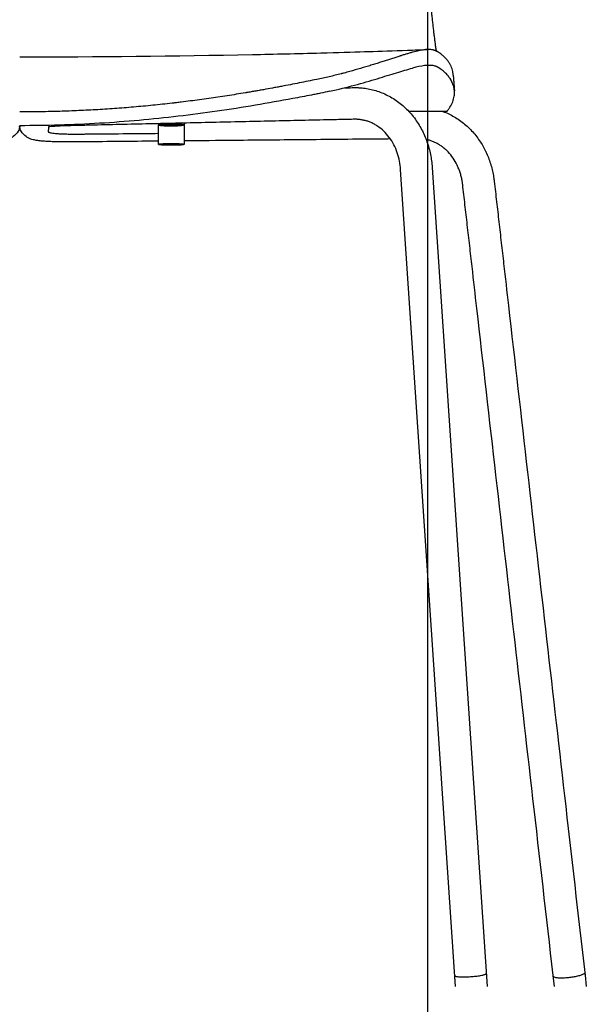
# Model space of a CAD drawing. Units: millimetres. Extents: x 0 to 244, y 0 to 165.
# Drawn here: x 85 to 88, y 90 to 95 of the extents above; entities that cross this region are included whole.
import ezdxf

# ---------------------------------------------------------------- set-up
doc = ezdxf.new("R2010")
doc.units = ezdxf.units.MM
doc.header["$LTSCALE"] = 0.01
doc.layers.get('0').update_dxf_attribs({"true_color": 0x000000})
doc.layers.add('COTAS', color=7, linetype='Continuous', true_color=0x000000)
doc.styles.add('Arial Normal', font='arial.ttf')
doc.dimstyles.new('Esquema', dxfattribs={"dimscale": 0.3, "dimtxt": 4.75, "dimasz": 0.05, "dimexe": 0, "dimexo": 5, "dimgap": 2, "dimtad": 0, "dimtih": 1, "dimtoh": 1, "dimdec": 0, "dimlfac": 10, "dimzin": 1, "dimdsep": 46, "dimtxsty": 'Arial Normal', "dimcen": 1.5, "dimadec": 0, "dimazin": 1, "dimtfac": 1, "dimtdec": 4, "dimtix": 1, "dimtofl": 0, "dimtmove": 1, "dimatfit": 3, "dimfxl": 1, "dimtolj": 1, "dimtzin": 1, "dimarcsym": 0})

# ---------------------------------------------------------------- blocks, each defined once
blk = doc.blocks.new('*D47')
at = {"layer": 'COTAS', "color": 0, "lineweight": -2}
for p, q in [((82.1493, 88.2821), (82.1493, 87.3278)), ((87.8814, 88.2821), (87.8814, 87.3278)), ((82.1643, 87.3278), (83.3965, 87.3278)), ((87.8664, 87.3278), (86.6342, 87.3278))]:
    blk.add_line(p, q, dxfattribs=at)
at = {"layer": 'COTAS', "color": 0}
for points in [[(82.1643, 87.3303), (82.1643, 87.3253), (82.1493, 87.3278)], [(87.8664, 87.3253), (87.8664, 87.3303), (87.8814, 87.3278)]]:
    blk.add_solid(points, dxfattribs=at)
at = {"layer": 'Defpoints', "color": 0}
for p in [(82.1493, 89.7821), (87.8814, 89.7821), (87.8814, 87.3278)]:
    blk.add_point(p, dxfattribs=at)
at = {"layer": 'COTAS', "color": 0, "insert": (85.0154, 87.3278), "char_height": 1.425, "attachment_point": 5, "style": 'Arial Normal'}
blk.add_mtext('\\A1;57', dxfattribs=at)
blk = doc.blocks.new('*D53')
at = {"layer": 'COTAS', "color": 0, "lineweight": -2}
for p, q in [((82.6891, 107.1424), (82.6891, 104.0978)), ((82.6741, 104.0978), (82.6591, 104.0978)), ((87.0801, 70.8419), (87.0801, 104.0978)), ((87.0951, 104.0978), (87.1101, 104.0978))]:
    blk.add_line(p, q, dxfattribs=at)
at = {"layer": 'COTAS', "color": 0}
for points in [[(82.6741, 104.0953), (82.6741, 104.1003), (82.6891, 104.0978)], [(87.0951, 104.1003), (87.0951, 104.0953), (87.0801, 104.0978)]]:
    blk.add_solid(points, dxfattribs=at)
at = {"layer": 'Defpoints', "color": 0}
for p in [(82.6891, 108.6424), (87.0801, 104.0978), (87.0801, 69.3419)]:
    blk.add_point(p, dxfattribs=at)
at = {"layer": 'COTAS', "color": 0, "insert": (84.8846, 104.0978), "char_height": 1.425, "attachment_point": 5, "style": 'Arial Normal'}
blk.add_mtext('\\A1;44', dxfattribs=at)

msp = doc.modelspace()

# ---------------------------------------------------------------- linework, layer by layer
at = {"lineweight": -3}
for p, q in [((87.2194, 89.7821), (86.942, 93.9123)), ((87.1019, 93.9231), (87.3801, 89.7821))]:
    msp.add_line(p, q, dxfattribs=at)
for points, degree, knots in [([(87.0654, 95.1011), (87.0655, 95.1004), (87.0656, 95.0984), (87.0658, 95.0953), (87.066, 95.0928), (87.0664, 95.0866), (87.0671, 95.0767), (87.0681, 95.062), (87.0692, 95.0472), (87.0699, 95.0374), (87.0706, 95.0276), (87.0713, 95.0178), (87.0724, 95.0031), (87.0734, 94.9885), (87.0742, 94.9787), (87.0749, 94.969), (87.0756, 94.9593), (87.0768, 94.9447), (87.0777, 94.9326), (87.0785, 94.9229), (87.0789, 94.9181), (87.0795, 94.9109), (87.0802, 94.9012), (87.0814, 94.8868), (87.0826, 94.8724), (87.0834, 94.8628), (87.0846, 94.8486), (87.0863, 94.8298), (87.0888, 94.8021), (87.0913, 94.7749), (87.093, 94.7571), (87.0947, 94.7395), (87.0965, 94.7221), (87.0991, 94.6966), (87.1018, 94.6715), (87.1036, 94.6552), (87.1049, 94.6431), (87.1059, 94.635), (87.1072, 94.6231), (87.1086, 94.6113), (87.1095, 94.6035), (87.1105, 94.5959), (87.1114, 94.5883), (87.1128, 94.5771), (87.1142, 94.5661), (87.1151, 94.5589), (87.1165, 94.5482), (87.1183, 94.5342), (87.1203, 94.5198), (87.1214, 94.5123), (87.1215, 94.5114)], 3, [1696.221381, 1696.221381, 1696.221381, 1696.221381, 1696.438144, 1696.809738, 1697.181332, 1697.181332, 1698.667708, 1700.154084, 1701.64046, 1703.126836, 1703.126836, 1704.613212, 1706.099588, 1707.585964, 1709.07234, 1709.07234, 1710.558716, 1712.045093, 1713.531469, 1714.274657, 1715.017845, 1715.017845, 1716.504221, 1717.990597, 1719.476973, 1720.963349, 1720.963349, 1723.936101, 1726.908853, 1729.881605, 1732.854357, 1732.854357, 1735.82711, 1738.799862, 1741.772614, 1744.745366, 1744.745366, 1746.231742, 1747.718118, 1749.204494, 1750.69087, 1750.69087, 1752.177246, 1753.663622, 1755.149998, 1756.636375, 1756.636375, 1759.609127, 1762.581879, 1762.995448, 1762.995448, 1762.995448, 1762.995448]), ([(87.0789, 94.5189), (87.0781, 94.5189), (87.0764, 94.5188), (87.0739, 94.5187), (87.0721, 94.5186), (87.0704, 94.5184), (87.0686, 94.5183), (87.0659, 94.518), (87.0636, 94.5177), (87.062, 94.5175), (87.0612, 94.5174), (87.0608, 94.5174), (87.0606, 94.5174), (87.0605, 94.5173), (87.0604, 94.5173), (87.0523, 94.5163), (87.0395, 94.514), (87.0207, 94.5097), (87.0107, 94.5072), (87.003, 94.5052), (86.9978, 94.5038), (86.9898, 94.5015), (86.9816, 94.4992), (86.976, 94.4975), (86.9703, 94.4958), (86.9646, 94.4941), (86.9587, 94.4923), (86.9527, 94.4904), (86.9482, 94.489), (86.9428, 94.4873), (86.9401, 94.4865), (86.9387, 94.486), (86.9381, 94.4858), (86.9378, 94.4857), (86.9376, 94.4857), (86.9374, 94.4856), (86.9309, 94.4835), (86.9176, 94.4793), (86.8968, 94.4726), (86.8751, 94.4655), (86.8601, 94.4607), (86.8486, 94.457), (86.8408, 94.4545), (86.829, 94.4507), (86.8169, 94.4469), (86.8088, 94.4443), (86.7964, 94.4404), (86.788, 94.4378), (86.7751, 94.4339), (86.7708, 94.4326), (86.7621, 94.4299), (86.7577, 94.4286), (86.7356, 94.422), (86.7175, 94.4168), (86.6896, 94.409), (86.6801, 94.4064), (86.6658, 94.4025), (86.6586, 94.4006), (86.6501, 94.3984), (86.6464, 94.3974), (86.6446, 94.397), (86.6434, 94.3966), (86.6421, 94.3963), (86.6217, 94.3911), (86.5814, 94.3812), (86.5395, 94.372), (86.5182, 94.3677), (86.4887, 94.3617), (86.4294, 94.3497), (86.3695, 94.3381), (86.332, 94.3311), (86.3169, 94.3282), (86.2868, 94.3227), (86.2641, 94.3186), (86.2414, 94.3145), (86.2262, 94.3118), (86.211, 94.3092), (86.1958, 94.3065), (86.1843, 94.3046), (86.171, 94.3023), (86.1643, 94.3012), (86.1614, 94.3007), (86.1595, 94.3004), (86.1586, 94.3002), (86.1266, 94.2949), (86.0646, 94.2849), (86.0026, 94.2757), (85.9562, 94.2691), (85.9252, 94.2648), (85.8943, 94.2607), (85.8634, 94.2567), (85.848, 94.2548), (85.8248, 94.252), (85.8132, 94.2506), (85.7997, 94.249), (85.7929, 94.2482), (85.7896, 94.2478), (85.7879, 94.2476), (85.7872, 94.2475), (85.7867, 94.2475), (85.7864, 94.2475), (85.7537, 94.2437), (85.6889, 94.2367), (85.6242, 94.2307), (85.5596, 94.2251), (85.5112, 94.2213), (85.4469, 94.217), (85.4147, 94.215), (85.3665, 94.2123), (85.3024, 94.2091), (85.2064, 94.2057), (85.1108, 94.2037), (85.0471, 94.2032), (85.0154, 94.2032)], 3, [21.796043, 21.796043, 21.796043, 21.796043, 22.632371, 23.502847, 24.373323, 24.373323, 25.243798, 26.114274, 26.98475, 27.419988, 27.637607, 27.746416, 27.800821, 27.800821, 27.855226, 27.855226, 34.819032, 38.300935, 41.782839, 41.782839, 43.52379, 45.264742, 47.005693, 48.746645, 48.746645, 50.487597, 52.228548, 52.228548, 53.9695, 54.839976, 55.275214, 55.492833, 55.601642, 55.601642, 55.656047, 55.710451, 55.710451, 59.192355, 62.674258, 66.156161, 69.638064, 69.638064, 71.379016, 73.119968, 74.860919, 76.601871, 76.601871, 80.083774, 80.083774, 81.824726, 81.824726, 83.565677, 83.565677, 90.529484, 90.529484, 94.011387, 94.011387, 95.752338, 96.622814, 97.058052, 97.058052, 97.275671, 97.49329, 97.49329, 104.457097, 111.420903, 111.420903, 111.420903, 121.084396, 130.747889, 130.747889, 133.163762, 135.579635, 140.411382, 140.411382, 142.827255, 145.243128, 145.243128, 147.659001, 148.866938, 149.470906, 149.77289, 149.77289, 150.074875, 150.074875, 159.738367, 169.40186, 169.40186, 174.233607, 179.065353, 179.065353, 183.8971, 183.8971, 186.312973, 187.52091, 188.124878, 188.426862, 188.577854, 188.65335, 188.65335, 188.728846, 188.728846, 198.392339, 208.055832, 208.055832, 217.719325, 222.551071, 227.382818, 227.382818, 237.046311, 246.709804, 256.373296, 266.036789, 266.036789, 266.036789, 266.036789]), ([(85.0154, 94.4817), (85.4076, 94.4817), (85.8009, 94.4857), (86.3026, 94.4959), (86.4181, 94.4986), (86.6233, 94.5041), (86.6968, 94.5063), (86.7669, 94.5084), (86.7741, 94.5086), (86.8393, 94.5107), (86.9047, 94.5128), (87.0113, 94.5165), (87.0451, 94.5177), (87.0789, 94.5189)], 3, [235.418437, 235.418437, 235.418437, 235.418437, 351.788729, 351.788729, 384.45082, 384.45082, 407.140217, 407.140217, 409.739253, 409.739253, 430.675579, 430.675579, 440.394507, 440.394507, 440.394507, 440.394507]), ([(87.1272, 94.5083), (87.1267, 94.5086), (87.1257, 94.5092), (87.1242, 94.51), (87.1226, 94.5108), (87.1216, 94.5113), (87.1208, 94.5117), (87.1204, 94.5119), (87.1199, 94.5122), (87.1196, 94.5123), (87.1195, 94.5123), (87.1193, 94.5124), (87.119, 94.5126), (87.1185, 94.5128), (87.118, 94.513), (87.1175, 94.5133), (87.1169, 94.5135), (87.1161, 94.5139), (87.1153, 94.5142), (87.1147, 94.5144), (87.1138, 94.5147), (87.1127, 94.5151), (87.1109, 94.5157), (87.1091, 94.5162), (87.1079, 94.5165), (87.107, 94.5167), (87.1064, 94.5168), (87.1055, 94.517), (87.1046, 94.5172), (87.1036, 94.5174), (87.1027, 94.5176), (87.1019, 94.5177), (87.1012, 94.5178), (87.1008, 94.5179), (87.1005, 94.5179), (87.1003, 94.518), (87.1001, 94.518), (87.1, 94.518), (87.0999, 94.518), (87.0998, 94.518), (87.097, 94.5184), (87.0911, 94.519), (87.0847, 94.5191), (87.0806, 94.519), (87.0798, 94.519), (87.0789, 94.5189), (87.0789, 94.5189)], 3, [0, 0, 0, 0, 0.870476, 1.740952, 2.611427, 3.481903, 3.481903, 3.917141, 4.13476, 4.24357, 4.297974, 4.352379, 4.569998, 4.787617, 5.222855, 5.222855, 5.658093, 6.093331, 6.528569, 6.963806, 6.963806, 7.834282, 8.704758, 9.575234, 10.44571, 10.44571, 10.880948, 11.316185, 11.751423, 12.186661, 12.621899, 13.057137, 13.274756, 13.492375, 13.601184, 13.709994, 13.818803, 13.873208, 13.873208, 13.927613, 13.927613, 17.409516, 20.891419, 20.891419, 21.761895, 21.796043, 21.796043, 21.796043, 21.796043]), ([(87.2081, 94.3901), (87.208, 94.3917), (87.2076, 94.3955), (87.2068, 94.4014), (87.206, 94.4058), (87.2047, 94.4123), (87.2024, 94.421), (87.1974, 94.434), (87.1909, 94.447), (87.1853, 94.4555), (87.1807, 94.4619), (87.1774, 94.4662), (87.1721, 94.4725), (87.1662, 94.4787), (87.1619, 94.4828), (87.1574, 94.4869), (87.1527, 94.491), (87.145, 94.497), (87.1365, 94.5028), (87.1304, 94.5065), (87.1272, 94.5083)], 3, [1942.433383, 1942.433383, 1942.433383, 1942.433383, 1946.892511, 1952.838015, 1958.78352, 1958.78352, 1970.674528, 1982.565537, 1994.456545, 2006.347554, 2006.347554, 2012.293058, 2018.238562, 2024.184066, 2030.129571, 2030.129571, 2036.075075, 2042.020579, 2047.966083, 2053.911588, 2053.911588, 2053.911588, 2053.911588]), ([(87.0805, 94.4388), (87.0752, 94.4386), (87.0695, 94.4381), (87.0459, 94.4351), (87.0254, 94.4308), (87.0017, 94.4247)], 3, [-20.042572, -20.042572, -20.042572, -20.042572, -14.9164, -14.9164, 0, 0, 0, 0]), ([(87.1308, 94.4286), (87.1305, 94.4288), (87.1303, 94.4289), (87.129, 94.4296), (87.128, 94.4302), (87.1259, 94.4313), (87.1248, 94.4319), (87.1234, 94.4325), (87.1231, 94.4327), (87.1225, 94.433), (87.1222, 94.4331), (87.1212, 94.4335), (87.1206, 94.4337), (87.1187, 94.4345), (87.1174, 94.4349), (87.1133, 94.4361), (87.1105, 94.4368), (87.1015, 94.4384), (87.0949, 94.439), (87.0853, 94.439), (87.0829, 94.4389), (87.0805, 94.4388)], 3, [-41.465724, -41.465724, -41.465724, -41.465724, -41.020099, -41.020099, -39.155549, -39.155549, -37.290999, -37.290999, -36.824862, -36.824862, -36.358724, -36.358724, -35.426449, -35.426449, -33.561899, -33.561899, -29.832799, -29.832799, -22.3746, -22.3746, -20.042572, -20.042572, -20.042572, -20.042572]), ([(86.5827, 94.3076), (86.6268, 94.3174), (86.6693, 94.328), (86.7499, 94.3497), (86.7881, 94.3609), (86.8413, 94.3769), (86.8584, 94.3822), (86.8911, 94.3922), (86.9067, 94.3971), (86.9365, 94.4062), (86.9506, 94.4104), (86.9773, 94.4181), (86.9899, 94.4216), (87.0017, 94.4247)], 3, [0, 0, 0, 0, 11.049001, 11.049001, 22.098002, 22.098002, 27.622502, 27.622502, 33.147002, 33.147002, 38.671503, 38.671503, 44.196003, 44.196003, 44.196003, 44.196003]), ([(87.2143, 94.3091), (87.2141, 94.311), (87.2139, 94.313), (87.213, 94.3204), (87.212, 94.3258), (87.2092, 94.3366), (87.2074, 94.3421), (87.2008, 94.3583), (87.1948, 94.3691), (87.1829, 94.3851), (87.1784, 94.3904), (87.1684, 94.4008), (87.1628, 94.406), (87.1504, 94.4161), (87.1436, 94.4209), (87.135, 94.4262), (87.134, 94.4268), (87.1323, 94.4278), (87.1315, 94.4282), (87.1308, 94.4286)], 3, [-154.621497, -154.621497, -154.621497, -154.621497, -149.163997, -149.163997, -134.247597, -134.247597, -119.331198, -119.331198, -89.498398, -89.498398, -74.581999, -74.581999, -59.665599, -59.665599, -44.749199, -44.749199, -42.884649, -42.884649, -41.465724, -41.465724, -41.465724, -41.465724]), ([(87.2081, 94.3901), (87.2084, 94.3867), (87.2086, 94.3833), (87.2089, 94.3799), (87.2092, 94.3765), (87.2094, 94.3731), (87.2097, 94.3698), (87.2097, 94.3688), (87.2098, 94.3678), (87.21, 94.3654), (87.2102, 94.363), (87.2104, 94.3596), (87.2107, 94.3563), (87.2109, 94.3529), (87.2112, 94.3495), (87.2115, 94.3461), (87.2117, 94.3428), (87.2118, 94.3409), (87.212, 94.3391), (87.2121, 94.3376), (87.2122, 94.336), (87.2125, 94.3327), (87.2127, 94.3293), (87.213, 94.3259), (87.2132, 94.3226), (87.2135, 94.3192), (87.2138, 94.3158), (87.214, 94.3126), (87.2142, 94.3094)], 2, [0, 0, 0, 1, 1, 2, 2, 3, 3, 4, 4, 5, 5, 6, 6, 7, 7, 8, 8, 9, 9, 10, 10, 11, 11, 12, 12, 13, 13, 13.958138, 13.958138, 13.958138]), ([(86.5827, 94.3076), (86.5678, 94.3043), (86.5526, 94.301), (86.5335, 94.2972), (86.5296, 94.2964), (86.522, 94.2949), (86.5181, 94.2941), (86.5065, 94.2918), (86.4988, 94.2903), (86.46, 94.2828), (86.4288, 94.2768), (86.3348, 94.2592), (86.2714, 94.2479), (86.1435, 94.2264), (86.079, 94.2163), (85.9491, 94.1975), (85.8836, 94.1889), (85.752, 94.1735), (85.6857, 94.1666), (85.5527, 94.1548), (85.4859, 94.1499), (85.3519, 94.1419), (85.2847, 94.1389), (85.1502, 94.1349), (85.0828, 94.1339), (85.0154, 94.1339)], 3, [0, 0, 0, 0, 4.755747, 4.755747, 5.944683, 5.944683, 7.13362, 7.13362, 9.511493, 9.511493, 19.022986, 19.022986, 38.045972, 38.045972, 57.068958, 57.068958, 76.091945, 76.091945, 95.114931, 95.114931, 114.137917, 114.137917, 133.160903, 133.160903, 152.183889, 152.183889, 152.183889, 152.183889]), ([(86.6581, 94.3254), (86.6586, 94.3254), (86.6591, 94.3254), (86.6597, 94.3255), (86.6722, 94.3257), (86.6847, 94.326), (86.6971, 94.3263), (86.6996, 94.3264), (86.702, 94.3264), (86.7046, 94.3265), (86.7074, 94.3265), (86.7106, 94.3265), (86.7135, 94.3265), (86.7165, 94.3265), (86.7195, 94.3265), (86.7225, 94.3264), (86.7255, 94.3263), (86.7285, 94.3262), (86.7315, 94.326), (86.7418, 94.3254), (86.752, 94.3244), (86.7623, 94.323), (86.7725, 94.3216), (86.7826, 94.3197), (86.7927, 94.3174), (86.8032, 94.315), (86.8135, 94.3122), (86.8237, 94.3088), (86.8339, 94.3055), (86.844, 94.3018), (86.8539, 94.2976), (86.8641, 94.2932), (86.8741, 94.2884), (86.8839, 94.2832), (86.8936, 94.278), (86.9032, 94.2723), (86.9125, 94.2662), (86.9313, 94.2538), (86.9492, 94.2397), (86.9657, 94.2241), (86.9823, 94.2084), (86.9977, 94.1913), (87.0116, 94.1728), (87.0253, 94.1546), (87.0376, 94.1351), (87.0485, 94.1147), (87.059, 94.0947), (87.0681, 94.0739), (87.0756, 94.0523), (87.0829, 94.0316), (87.0888, 94.01), (87.0932, 93.9882), (87.0953, 93.9778), (87.0971, 93.9674), (87.1, 93.9456), (87.1011, 93.9344), (87.1019, 93.9231)], 3, [200.629935, 200.629935, 200.629935, 200.629935, 200.814586, 200.814586, 200.814586, 205.135246, 205.135246, 205.135246, 205.983279, 205.983279, 205.983279, 206.96529, 206.96529, 206.96529, 207.950375, 207.950375, 207.950375, 208.933562, 208.933562, 208.933562, 212.332423, 212.332423, 212.332423, 215.736651, 215.736651, 215.736651, 219.272849, 219.272849, 219.272849, 222.807641, 222.807641, 222.807641, 226.443991, 226.443991, 226.443991, 230.072954, 230.072954, 230.072954, 237.431077, 237.431077, 237.431077, 244.78793, 244.78793, 244.78793, 252.037955, 252.037955, 252.037955, 259.099722, 259.099722, 259.099722, 265.902254, 265.902254, 265.902254, 269.129183, 269.129183, 272.547616, 272.547616, 272.547616, 272.547616]), ([(87.1746, 94.2063), (87.1746, 94.2063), (87.1746, 94.2063), (87.1754, 94.2063), (87.1761, 94.2065), (87.1773, 94.2072), (87.1776, 94.2075), (87.1784, 94.2082), (87.1787, 94.2086), (87.1793, 94.2093), (87.1795, 94.2095), (87.1798, 94.21), (87.18, 94.2103), (87.1806, 94.2111), (87.181, 94.2116), (87.1821, 94.2131), (87.1828, 94.2142), (87.185, 94.2173), (87.1864, 94.2195), (87.1892, 94.2237), (87.1906, 94.2259), (87.1972, 94.2367), (87.2018, 94.2455), (87.2092, 94.264), (87.212, 94.2736), (87.2138, 94.2861), (87.2141, 94.2887), (87.2145, 94.2938), (87.2146, 94.2964), (87.2146, 94.3023), (87.2145, 94.3057), (87.2143, 94.3091)], 3, [-268.535305, -268.535305, -268.535305, -268.535305, -268.495195, -268.495195, -264.766095, -264.766095, -262.901545, -262.901545, -261.036995, -261.036995, -260.10472, -260.10472, -259.172445, -259.172445, -257.307895, -257.307895, -253.578795, -253.578795, -246.120595, -246.120595, -238.662395, -238.662395, -208.829596, -208.829596, -178.996796, -178.996796, -171.538597, -171.538597, -164.080397, -164.080397, -154.621497, -154.621497, -154.621497, -154.621497]), ([(87.1746, 94.2063), (87.1561, 94.2062), (87.135, 94.2061), (87.1114, 94.2059), (87.0693, 94.2057), (87.027, 94.2055), (86.9844, 94.2053)], 3, [0, 0, 0, 0, 6.337841, 6.337841, 6.337841, 19.246084, 19.246084, 19.246084, 19.246084]), ([(87.1554, 94.2062), (87.1609, 94.2042), (87.1663, 94.202), (87.1717, 94.1997), (87.1813, 94.1957), (87.1906, 94.1913), (87.1998, 94.1864), (87.2092, 94.1815), (87.2184, 94.1762), (87.2273, 94.1704), (87.2362, 94.1647), (87.2449, 94.1586), (87.2534, 94.1521), (87.2619, 94.1456), (87.2702, 94.1386), (87.2781, 94.1314), (87.2861, 94.1241), (87.2938, 94.1165), (87.3012, 94.1086), (87.3158, 94.0929), (87.3294, 94.0758), (87.3415, 94.0577), (87.3529, 94.0408), (87.3632, 94.0229), (87.3722, 94.0043), (87.3726, 94.0033), (87.3731, 94.0024), (87.3735, 94.0014), (87.378, 93.9919), (87.3823, 93.9822), (87.3861, 93.9722), (87.39, 93.9623), (87.3935, 93.9523), (87.3967, 93.942), (87.3998, 93.9322), (87.4026, 93.9222), (87.405, 93.9122), (87.4063, 93.9071), (87.4074, 93.9021), (87.4085, 93.897), (87.4095, 93.8919), (87.4105, 93.8868), (87.4114, 93.8817), (87.4118, 93.8792), (87.4123, 93.8767), (87.4127, 93.8742), (87.4131, 93.8717), (87.4134, 93.8692), (87.4138, 93.8667), (87.4142, 93.8643), (87.4145, 93.8617), (87.4148, 93.8592), (87.4151, 93.8569), (87.4154, 93.8546), (87.4157, 93.8522), (87.4176, 93.8351), (87.4196, 93.8179), (87.4216, 93.8005), (87.4235, 93.7835), (87.4255, 93.7665), (87.4274, 93.7495), (87.4294, 93.7325), (87.4313, 93.7155), (87.4333, 93.6985), (87.4352, 93.6815), (87.4372, 93.6645), (87.4391, 93.6474), (87.4431, 93.6123), (87.4472, 93.5771), (87.4512, 93.542), (87.4552, 93.5068), (87.4592, 93.4716), (87.4632, 93.4365), (87.4713, 93.3661), (87.4793, 93.2958), (87.4874, 93.2255), (87.5196, 92.9442), (87.5518, 92.6629), (87.584, 92.3816), (87.6161, 92.1003), (87.6483, 91.819), (87.6805, 91.5376), (87.7127, 91.2563), (87.7449, 90.975), (87.7771, 90.6937), (87.8118, 90.3901), (87.8466, 90.0863), (87.8814, 89.7821)], 3, [325.242222, 325.242222, 325.242222, 325.242222, 327.17157, 327.17157, 327.17157, 330.583325, 330.583325, 330.583325, 334.059851, 334.059851, 334.059851, 337.531156, 337.531156, 337.531156, 341.02772, 341.02772, 341.02772, 344.514399, 344.514399, 344.514399, 351.453857, 351.453857, 351.453857, 357.936107, 357.936107, 357.936107, 358.261356, 358.261356, 358.261356, 361.568625, 361.568625, 361.568625, 364.871835, 364.871835, 364.871835, 368.05236, 368.05236, 368.05236, 369.639904, 369.639904, 369.639904, 371.227502, 371.227502, 371.227502, 371.995805, 371.995805, 371.995805, 372.764104, 372.764104, 372.764104, 373.53134, 373.53134, 373.53134, 374.244454, 374.244454, 374.244454, 379.539264, 379.539264, 379.539264, 384.763643, 384.763643, 384.763643, 389.988801, 389.988801, 389.988801, 395.213728, 395.213728, 395.213728, 406.014236, 406.014236, 406.014236, 416.814335, 416.814335, 416.814335, 438.416658, 438.416658, 438.416658, 524.825528, 524.825528, 524.825528, 611.234138, 611.234138, 611.234138, 697.644055, 697.644055, 697.644055, 790.976393, 790.976393, 790.976393, 790.976393]), ([(86.942, 93.9123), (86.9411, 93.9258), (86.9391, 93.941), (86.9366, 93.954), (86.9337, 93.9689), (86.93, 93.983), (86.9252, 93.997), (86.9203, 94.0112), (86.9145, 94.0249), (86.9078, 94.0377), (86.901, 94.0509), (86.8933, 94.0632), (86.8849, 94.0746), (86.8763, 94.0861), (86.8671, 94.0967), (86.8572, 94.1061), (86.8474, 94.1156), (86.8369, 94.1239), (86.826, 94.1312), (86.8207, 94.1348), (86.8152, 94.1381), (86.8096, 94.1411), (86.8041, 94.1442), (86.7984, 94.1469), (86.7927, 94.1494), (86.7871, 94.1518), (86.7814, 94.154), (86.7757, 94.1559), (86.77, 94.1578), (86.7642, 94.1594), (86.7583, 94.1608), (86.7527, 94.1621), (86.747, 94.1632), (86.7413, 94.1641), (86.7356, 94.1649), (86.7298, 94.1655), (86.724, 94.1659), (86.7223, 94.166), (86.7207, 94.166), (86.719, 94.1661), (86.7173, 94.1662), (86.7156, 94.1662), (86.7139, 94.1662), (86.7119, 94.1662), (86.7109, 94.1662), (86.7088, 94.1662), (86.7069, 94.1662), (86.7044, 94.1661), (86.7023, 94.1661), (86.6898, 94.1658), (86.6773, 94.1655), (86.6648, 94.1652), (86.6523, 94.1649), (86.6398, 94.1647), (86.6274, 94.1644), (86.6149, 94.1641), (86.6024, 94.1638), (86.5899, 94.1635), (86.5774, 94.1633), (86.5649, 94.163), (86.5524, 94.1627), (86.5025, 94.1616), (86.4525, 94.1605), (86.4026, 94.1593), (86.3526, 94.1582), (86.3026, 94.1571), (86.2527, 94.156), (86.1528, 94.1537), (86.0528, 94.1515), (85.9529, 94.1493), (85.853, 94.147), (85.7531, 94.1448), (85.6532, 94.1425), (85.5533, 94.1403), (85.4534, 94.1381), (85.3535, 94.1358), (85.3422, 94.1356), (85.331, 94.1353), (85.3198, 94.1351), (85.3086, 94.1348), (85.2974, 94.1346), (85.2862, 94.1343), (85.2847, 94.1343), (85.2831, 94.1342), (85.2815, 94.1342), (85.28, 94.1342), (85.2785, 94.1341), (85.2769, 94.1341), (85.274, 94.134), (85.2711, 94.1339), (85.2682, 94.1339), (85.2654, 94.1338), (85.2625, 94.1337), (85.2597, 94.1336), (85.2541, 94.1334), (85.2486, 94.1332), (85.2433, 94.133), (85.2379, 94.1328), (85.2327, 94.1326), (85.2276, 94.1324), (85.2176, 94.1319), (85.2081, 94.1314), (85.1991, 94.1309), (85.1902, 94.1303), (85.1819, 94.1297), (85.1743, 94.1291), (85.1696, 94.1287), (85.1651, 94.1283), (85.1608, 94.1279)], 3, [0, 0, 0, 0, 4.314275, 4.314275, 4.314275, 8.984044, 8.984044, 8.984044, 13.794417, 13.794417, 13.794417, 18.696077, 18.696077, 18.696077, 23.629112, 23.629112, 23.629112, 28.527047, 28.527047, 28.527047, 30.932315, 30.932315, 30.932315, 33.337218, 33.337218, 33.337218, 35.671465, 35.671465, 35.671465, 38.00474, 38.00474, 38.00474, 40.250647, 40.250647, 40.250647, 42.492865, 42.492865, 42.492865, 43.143966, 43.143966, 43.143966, 43.793823, 43.793823, 43.793823, 44.444688, 44.444688, 44.444688, 45.223244, 45.223244, 45.223244, 49.543147, 49.543147, 49.543147, 53.862104, 53.862104, 53.862104, 58.182293, 58.182293, 58.182293, 62.503156, 62.503156, 62.503156, 79.78251, 79.78251, 79.78251, 97.062407, 97.062407, 97.062407, 131.62525, 131.62525, 131.62525, 166.183052, 166.183052, 166.183052, 200.743717, 200.743717, 200.743717, 204.624784, 204.624784, 204.624784, 208.497691, 208.497691, 208.497691, 209.04287, 209.04287, 209.04287, 209.584329, 209.584329, 209.584329, 210.623462, 210.623462, 210.623462, 211.663803, 211.663803, 211.663803, 213.723853, 213.723853, 213.723853, 215.782748, 215.782748, 215.782748, 219.862098, 219.862098, 219.862098, 223.931678, 223.931678, 223.931678, 226.506639, 226.506639, 226.506639, 226.506639]), ([(85.0175, 94.1339), (85.0173, 94.1322), (85.0169, 94.1305), (85.0166, 94.1288), (85.0157, 94.125), (85.0145, 94.1212), (85.0132, 94.1176), (85.0116, 94.1135), (85.0098, 94.1096), (85.0076, 94.1058), (85.001, 94.0943), (84.9922, 94.0854), (84.9831, 94.0789), (84.9816, 94.0778), (84.9802, 94.0769), (84.9788, 94.076), (84.9741, 94.0731), (84.9698, 94.0709), (84.9657, 94.0691), (84.9612, 94.0672), (84.957, 94.0657), (84.9532, 94.0646), (84.9464, 94.0625), (84.9392, 94.061), (84.9328, 94.0598), (84.9262, 94.0587), (84.9197, 94.0578), (84.9125, 94.057), (84.9054, 94.0562), (84.8979, 94.0555), (84.8899, 94.0549), (84.8819, 94.0543), (84.8734, 94.0538), (84.8643, 94.0534), (84.8598, 94.0532), (84.8551, 94.053), (84.8503, 94.0528), (84.8455, 94.0526), (84.8406, 94.0524), (84.8355, 94.0523), (84.8304, 94.0522), (84.8253, 94.0521), (84.82, 94.052), (84.8146, 94.0518), (84.8092, 94.0518), (84.8037, 94.0517), (84.8009, 94.0517), (84.798, 94.0516), (84.7952, 94.0516), (84.7923, 94.0516), (84.7894, 94.0516), (84.7865, 94.0516), (84.7836, 94.0516), (84.7807, 94.0516), (84.7777, 94.0515), (84.7747, 94.0515), (84.7717, 94.0515), (84.7687, 94.0516), (84.7672, 94.0516), (84.7656, 94.0516), (84.7641, 94.0516), (84.7625, 94.0516), (84.761, 94.0516), (84.7595, 94.0516), (84.7579, 94.0516), (84.7563, 94.0516), (84.7548, 94.0516), (84.7532, 94.0516), (84.7516, 94.0516), (84.7501, 94.0517), (84.7431, 94.0517), (84.7361, 94.0518), (84.7291, 94.0518), (84.7221, 94.0519), (84.7151, 94.052), (84.7081, 94.052), (84.7011, 94.0521), (84.6941, 94.0522), (84.6871, 94.0522), (84.6801, 94.0523), (84.6732, 94.0524), (84.6662, 94.0524), (84.6048, 94.053), (84.5435, 94.0536), (84.4821, 94.0542), (84.4261, 94.0547), (84.3701, 94.0552), (84.3141, 94.0557)], 3, [67.405014, 67.405014, 67.405014, 67.405014, 67.93463, 67.93463, 67.93463, 69.171322, 69.171322, 69.171322, 70.593611, 70.593611, 70.593611, 74.873832, 74.873832, 74.873832, 75.560813, 75.560813, 75.560813, 77.772753, 77.772753, 77.772753, 80.242201, 80.242201, 80.242201, 84.781917, 84.781917, 84.781917, 89.172241, 89.172241, 89.172241, 93.490842, 93.490842, 93.490842, 97.784079, 97.784079, 97.784079, 99.93715, 99.93715, 99.93715, 102.085896, 102.085896, 102.085896, 104.229039, 104.229039, 104.229039, 106.374358, 106.374358, 106.374358, 107.456821, 107.456821, 107.456821, 108.537473, 108.537473, 108.537473, 109.619867, 109.619867, 109.619867, 110.701556, 110.701556, 110.701556, 111.248398, 111.248398, 111.248398, 111.792244, 111.792244, 111.792244, 112.33763, 112.33763, 112.33763, 112.882108, 112.882108, 112.882108, 115.306193, 115.306193, 115.306193, 117.728386, 117.728386, 117.728386, 120.147287, 120.147287, 120.147287, 122.567329, 122.567329, 122.567329, 143.814339, 143.814339, 143.814339, 163.213549, 163.213549, 163.213549, 163.213549]), ([(85.7167, 94.0557), (85.6607, 94.0552), (85.6046, 94.0547), (85.5486, 94.0542), (85.4873, 94.0536), (85.4259, 94.053), (85.3646, 94.0524), (85.3576, 94.0524), (85.3506, 94.0523), (85.3436, 94.0522), (85.3366, 94.0522), (85.3296, 94.0521), (85.3227, 94.052), (85.3157, 94.052), (85.3087, 94.0519), (85.3017, 94.0518), (85.2947, 94.0518), (85.2877, 94.0517), (85.2807, 94.0517), (85.2791, 94.0516), (85.2775, 94.0516), (85.276, 94.0516), (85.2744, 94.0516), (85.2728, 94.0516), (85.2713, 94.0516), (85.2697, 94.0516), (85.2682, 94.0516), (85.2667, 94.0516), (85.2651, 94.0516), (85.2636, 94.0516), (85.2621, 94.0516), (85.259, 94.0515), (85.256, 94.0515), (85.2531, 94.0515), (85.2501, 94.0516), (85.2471, 94.0516), (85.2442, 94.0516), (85.2413, 94.0516), (85.2384, 94.0516), (85.2356, 94.0516), (85.2327, 94.0516), (85.2299, 94.0517), (85.2271, 94.0517), (85.2215, 94.0518), (85.2161, 94.0518), (85.2108, 94.052), (85.2055, 94.0521), (85.2003, 94.0522), (85.1953, 94.0523), (85.1902, 94.0524), (85.1853, 94.0526), (85.1805, 94.0528), (85.1756, 94.053), (85.171, 94.0532), (85.1664, 94.0534), (85.1574, 94.0538), (85.1489, 94.0543), (85.1409, 94.0549), (85.1328, 94.0555), (85.1254, 94.0562), (85.1183, 94.057), (85.111, 94.0578), (85.1045, 94.0587), (85.098, 94.0598), (85.0916, 94.061), (85.0844, 94.0625), (85.0776, 94.0646), (85.0737, 94.0657), (85.0695, 94.0672), (85.065, 94.0691), (85.0609, 94.0709), (85.0566, 94.0731), (85.052, 94.076), (85.0506, 94.0769), (85.0491, 94.0778), (85.0477, 94.0789), (85.0385, 94.0854), (85.0298, 94.0943), (85.0232, 94.1058), (85.021, 94.1096), (85.0191, 94.1135), (85.0175, 94.1176), (85.0162, 94.1212), (85.015, 94.125), (85.0142, 94.1288), (85.0138, 94.1305), (85.0135, 94.1322), (85.0132, 94.1339)], 3, [603.501093, 603.501093, 603.501093, 603.501093, 622.900303, 622.900303, 622.900303, 644.147314, 644.147314, 644.147314, 646.567356, 646.567356, 646.567356, 648.986256, 648.986256, 648.986256, 651.40845, 651.40845, 651.40845, 653.832534, 653.832534, 653.832534, 654.377012, 654.377012, 654.377012, 654.922399, 654.922399, 654.922399, 655.466244, 655.466244, 655.466244, 656.013087, 656.013087, 656.013087, 657.094776, 657.094776, 657.094776, 658.17717, 658.17717, 658.17717, 659.257822, 659.257822, 659.257822, 660.340284, 660.340284, 660.340284, 662.485604, 662.485604, 662.485604, 664.628746, 664.628746, 664.628746, 666.777492, 666.777492, 666.777492, 668.930564, 668.930564, 668.930564, 673.2238, 673.2238, 673.2238, 677.542402, 677.542402, 677.542402, 681.932726, 681.932726, 681.932726, 686.472441, 686.472441, 686.472441, 688.941889, 688.941889, 688.941889, 691.153829, 691.153829, 691.153829, 691.840811, 691.840811, 691.840811, 696.121031, 696.121031, 696.121031, 697.54332, 697.54332, 697.54332, 698.780012, 698.780012, 698.780012, 699.309628, 699.309628, 699.309628, 699.309628]), ([(85.1271, 94.1231), (85.127, 94.1231), (85.127, 94.1231), (85.127, 94.1231), (85.127, 94.1231), (85.127, 94.1231)], 3, [237.8268666, 237.8268666, 237.8268666, 237.8268666, 238.0519764, 238.0519764, 238.2609889, 238.2609889, 238.2609889, 238.2609889]), ([(85.1608, 94.1279), (85.1608, 94.127), (85.1608, 94.1261), (85.1607, 94.1252), (85.1605, 94.1186), (85.1603, 94.1121), (85.1601, 94.1055), (85.16, 94.1049), (85.16, 94.1044), (85.16, 94.1039), (85.16, 94.1038), (85.16, 94.1037), (85.1601, 94.1036), (85.1601, 94.1035), (85.1601, 94.1034), (85.1602, 94.1032), (85.1602, 94.1031), (85.1603, 94.103), (85.1604, 94.1029), (85.1606, 94.1025), (85.1611, 94.1021), (85.1617, 94.1016), (85.1623, 94.1012), (85.1631, 94.1008), (85.164, 94.1004), (85.1649, 94.1001), (85.166, 94.0997), (85.1673, 94.0993), (85.1698, 94.0986), (85.1729, 94.0979), (85.1766, 94.0973), (85.1803, 94.0966), (85.1846, 94.096), (85.1895, 94.0955), (85.1944, 94.0949), (85.1999, 94.0945), (85.2059, 94.094), (85.2119, 94.0936), (85.2184, 94.0932), (85.2254, 94.0929), (85.229, 94.0927), (85.2326, 94.0926), (85.2364, 94.0924), (85.2402, 94.0923), (85.2441, 94.0922), (85.2481, 94.092), (85.2522, 94.0919), (85.2563, 94.0919), (85.2605, 94.0918), (85.2648, 94.0917), (85.2691, 94.0916), (85.2736, 94.0916), (85.2758, 94.0916), (85.2781, 94.0915), (85.2804, 94.0915), (85.2827, 94.0915), (85.285, 94.0915), (85.2874, 94.0915), (85.2897, 94.0915), (85.2921, 94.0915), (85.2945, 94.0915), (85.2969, 94.0915), (85.2993, 94.0915), (85.3018, 94.0915), (85.303, 94.0915), (85.3043, 94.0915), (85.3055, 94.0915), (85.3068, 94.0915), (85.308, 94.0915), (85.3092, 94.0915), (85.3105, 94.0915), (85.3118, 94.0915), (85.313, 94.0915), (85.3143, 94.0915), (85.3156, 94.0916), (85.317, 94.0916), (85.3231, 94.0916), (85.3304, 94.0917), (85.3374, 94.0918), (85.3445, 94.0918), (85.3515, 94.0919), (85.3584, 94.092), (85.3654, 94.092), (85.3724, 94.0921), (85.3794, 94.0921), (85.3864, 94.0922), (85.3934, 94.0923), (85.4004, 94.0923), (85.4617, 94.0929), (85.523, 94.0935), (85.5844, 94.0941), (85.6285, 94.0945), (85.6726, 94.0949), (85.7167, 94.0953)], 3, [700.038954, 700.038954, 700.038954, 700.038954, 703.61531, 703.61531, 703.61531, 729.46805, 729.46805, 729.46805, 731.541786, 731.541786, 731.541786, 732.096611, 732.096611, 732.096611, 732.649942, 732.649942, 732.649942, 733.203273, 733.203273, 733.203273, 735.327367, 735.327367, 735.327367, 737.43538, 737.43538, 737.43538, 739.543392, 739.543392, 739.543392, 743.72146, 743.72146, 743.72146, 747.899527, 747.899527, 747.899527, 752.065469, 752.065469, 752.065469, 756.231411, 756.231411, 756.231411, 758.327925, 758.327925, 758.327925, 760.42444, 760.42444, 760.42444, 762.520955, 762.520955, 762.520955, 764.617469, 764.617469, 764.617469, 765.677719, 765.677719, 765.677719, 766.73797, 766.73797, 766.73797, 767.79822, 767.79822, 767.79822, 768.85847, 768.85847, 768.85847, 769.393147, 769.393147, 769.393147, 769.927824, 769.927824, 769.927824, 770.462502, 770.462502, 770.462502, 770.997179, 770.997179, 770.997179, 773.417562, 773.417562, 773.417562, 775.837944, 775.837944, 775.837944, 778.258327, 778.258327, 778.258327, 780.67871, 780.67871, 780.67871, 801.925511, 801.925511, 801.925511, 817.198375, 817.198375, 817.198375, 817.198375]), ([(86.8905, 94.0667), (86.8727, 94.0665), (86.8548, 94.0663), (86.8369, 94.0662), (86.7142, 94.065), (86.5916, 94.0639), (86.4689, 94.0627), (86.3462, 94.0616), (86.2235, 94.0604), (86.1008, 94.0593), (86.0162, 94.0585), (85.9315, 94.0577), (85.8469, 94.0569)], 3, [467.99223, 467.99223, 467.99223, 467.99223, 474.179003, 474.179003, 474.179003, 516.669685, 516.669685, 516.669685, 559.162356, 559.162356, 559.162356, 588.464686, 588.464686, 588.464686, 588.464686]), ([(87.7201, 89.7821), (87.6859, 90.0806), (87.6517, 90.3795), (87.6175, 90.6786), (87.5853, 90.9599), (87.5531, 91.2412), (87.5209, 91.5225), (87.4887, 91.8038), (87.4566, 92.0851), (87.4244, 92.3665), (87.3922, 92.6478), (87.36, 92.9291), (87.3278, 93.2104), (87.3197, 93.2807), (87.3117, 93.3511), (87.3037, 93.4214), (87.2996, 93.4566), (87.2956, 93.4917), (87.2916, 93.5269), (87.2876, 93.562), (87.2835, 93.5972), (87.2795, 93.6324), (87.2776, 93.6494), (87.2756, 93.6664), (87.2737, 93.6834), (87.2717, 93.7004), (87.2698, 93.7174), (87.2678, 93.7344), (87.2659, 93.7515), (87.2639, 93.7685), (87.262, 93.7855), (87.2601, 93.8021), (87.2582, 93.8189), (87.2562, 93.8357), (87.256, 93.8376), (87.2558, 93.8396), (87.2555, 93.8414), (87.2553, 93.8431), (87.2551, 93.8447), (87.2548, 93.8464), (87.2545, 93.8481), (87.2543, 93.8498), (87.254, 93.8515), (87.2537, 93.8531), (87.2534, 93.8548), (87.2531, 93.8565), (87.2525, 93.8599), (87.2518, 93.8633), (87.251, 93.8667), (87.2503, 93.8701), (87.2495, 93.8735), (87.2487, 93.8768), (87.247, 93.8835), (87.2451, 93.8901), (87.243, 93.8965), (87.2409, 93.9032), (87.2385, 93.9098), (87.2359, 93.9162), (87.2334, 93.9225), (87.2307, 93.9286), (87.2279, 93.9345), (87.2278, 93.9347), (87.2277, 93.9348), (87.2277, 93.9349), (87.2216, 93.9474), (87.2148, 93.9592), (87.2073, 93.9701), (87.1997, 93.9812), (87.1914, 93.9915), (87.1825, 94.0009), (87.178, 94.0056), (87.1734, 94.01), (87.1687, 94.0142), (87.164, 94.0184), (87.1592, 94.0224), (87.1542, 94.0262), (87.1493, 94.0299), (87.1443, 94.0333), (87.1392, 94.0365), (87.134, 94.0397), (87.1288, 94.0427), (87.1235, 94.0455), (87.1183, 94.0481), (87.1131, 94.0506), (87.1077, 94.0528), (87.1024, 94.055), (87.0969, 94.0569), (87.0915, 94.0587), (87.0862, 94.0603), (87.0808, 94.0618), (87.0754, 94.063), (87.0741, 94.0633), (87.0727, 94.0636), (87.0714, 94.0639)], 3, [-5.227125, -5.227125, -5.227125, -5.227125, 86.567318, 86.567318, 86.567318, 172.978777, 172.978777, 172.978777, 259.388928, 259.388928, 259.388928, 345.799763, 345.799763, 345.799763, 367.401951, 367.401951, 367.401951, 378.202338, 378.202338, 378.202338, 389.002529, 389.002529, 389.002529, 394.228059, 394.228059, 394.228059, 399.453309, 399.453309, 399.453309, 404.677784, 404.677784, 404.677784, 409.828995, 409.828995, 409.828995, 410.412322, 410.412322, 410.412322, 410.941155, 410.941155, 410.941155, 411.469684, 411.469684, 411.469684, 411.99829, 411.99829, 411.99829, 413.088564, 413.088564, 413.088564, 414.177478, 414.177478, 414.177478, 416.353796, 416.353796, 416.353796, 418.606185, 418.606185, 418.606185, 420.80327, 420.80327, 420.80327, 420.852695, 420.852695, 420.852695, 425.44887, 425.44887, 425.44887, 430.092878, 430.092878, 430.092878, 432.411577, 432.411577, 432.411577, 434.727775, 434.727775, 434.727775, 437.019273, 437.019273, 437.019273, 439.307392, 439.307392, 439.307392, 441.547622, 441.547622, 441.547622, 443.787293, 443.787293, 443.787293, 445.957203, 445.957203, 445.957203, 446.479986, 446.479986, 446.479986, 446.479986])]:
    msp.add_open_spline(points, degree=degree, knots=knots, dxfattribs=at)
for points in [[(85.7167, 94.1374), (85.7167, 94.1407), (85.7167, 94.144)], [(85.7167, 94.0393), (85.7167, 94.0884), (85.7167, 94.1374)], [(85.8469, 94.1469), (85.8469, 94.1422), (85.8469, 94.1374)], [(85.8469, 94.1374), (85.8469, 94.0884), (85.8469, 94.0393)]]:
    msp.add_open_spline(points, degree=2, dxfattribs=at)
for points, weights, knots in [([(85.7167, 94.1374), (85.7167, 94.1422), (85.7818, 94.1422), (85.8469, 94.1422), (85.8469, 94.1374)], [1, 0.707106781187, 1, 0.707106781187, 1], [-4.08407, -4.08407, -4.08407, -3.063053, -3.063053, -2.042035, -2.042035, -2.042035]), ([(85.8469, 94.1374), (85.8469, 94.1327), (85.7818, 94.1327), (85.7167, 94.1327), (85.7167, 94.1374)], [1, 0.707106781187, 1, 0.707106781187, 1], [-2.042035, -2.042035, -2.042035, -1.021018, -1.021018, 0, 0, 0]), ([(85.7217, 94.1374), (85.7217, 94.1331), (85.7818, 94.1331), (85.8419, 94.1331), (85.8419, 94.1374), (85.8419, 94.1376), (85.8418, 94.1377)], [1, 0.707106781187, 1, 0.707106781187, 1, 0.989547822506, 0.979841637116], [0, 0, 0, 7.068583, 7.068583, 14.137167, 14.137167, 14.389416, 14.389416, 14.389416]), ([(85.8418, 94.1377), (85.8389, 94.1418), (85.7818, 94.1418), (85.7247, 94.1418), (85.7218, 94.1377)], [0.979841637116, 0.717558958681, 1, 0.717558958681, 0.979841637116], [14.389416, 14.389416, 14.389416, 21.20575, 21.20575, 28.022085, 28.022085, 28.022085]), ([(85.7167, 94.0393), (85.7167, 94.044), (85.7818, 94.044), (85.8469, 94.044), (85.8469, 94.0393)], [1, 0.707106781187, 1, 0.707106781187, 1], [-4.08407, -4.08407, -4.08407, -3.063053, -3.063053, -2.042035, -2.042035, -2.042035]), ([(85.8469, 94.0393), (85.8469, 94.0346), (85.7818, 94.0346), (85.7167, 94.0346), (85.7167, 94.0393)], [1, 0.707106781187, 1, 0.707106781187, 1], [-2.042035, -2.042035, -2.042035, -1.021018, -1.021018, 0, 0, 0]), ([(85.7217, 94.0393), (85.7217, 94.0349), (85.7818, 94.0349), (85.8419, 94.0349), (85.8419, 94.0393), (85.8419, 94.0437), (85.7818, 94.0437), (85.7217, 94.0437), (85.7217, 94.0393)], [1, 0.707106781187, 1, 0.707106781187, 1, 0.707106781187, 1, 0.707106781187, 1], [0, 0, 0, 7.068583, 7.068583, 14.137167, 14.137167, 21.20575, 21.20575, 28.274334, 28.274334, 28.274334]), ([(87.2957, 89.8317), (87.3757, 89.837), (87.3757, 89.8475), (87.3757, 89.8475), (87.3757, 89.8476)], [1, 0.707106781187, 1, 0.998184889405, 0.996392275928], [-50.265482, -50.265482, -50.265482, -37.699112, -37.699112, -37.621236, -37.621236, -37.621236]), ([(87.803, 89.8277), (87.7238, 89.8172), (87.7147, 89.8317), (87.7143, 89.8324), (87.7142, 89.8331)], [1, 0.707106781187, 1, 0.981200167303, 0.964813730934], [0, 0, 0, 12.566371, 12.566371, 13.372964, 13.372964, 13.372964])]:
    msp.add_rational_spline(points, weights, degree=2, knots=knots, dxfattribs=at)
for points, weights in [([(85.7218, 94.1377), (85.7217, 94.1376), (85.7217, 94.1374)], [0.979841637116, 0.989547822506, 1]), ([(86.942, 93.9123), (86.942, 93.9123), (86.942, 93.9123)], [0.996392275928, 0.996605973739, 0.996819991259]), ([(87.2158, 89.8368), (87.2165, 89.8265), (87.2957, 89.8317)], [0.99639193178, 0.708922066015, 1]), ([(87.8735, 89.8513), (87.8751, 89.8373), (87.803, 89.8277)], [0.964825353253, 0.72589994703, 1])]:
    msp.add_rational_spline(points, weights, degree=2, dxfattribs=at)

# ---------------------------------------------------------------- dimensions: what is measured, and where the dimension line sits
at = {"layer": 'COTAS'}
for base, p1, p2, picture, middle in [((87.0801, 104.0978), (82.6891, 108.6424), (87.0801, 69.3419), '*D53', (84.8846, 104.0978)), ((87.8814, 87.3278), (82.1493, 89.7821), (87.8814, 89.7821), '*D47', (85.0154, 87.3278))]:
    dim = msp.add_linear_dim(base=base, p1=p1, p2=p2, dimstyle='Esquema', override={"dimscale": 0.3, "dimtxt": 4.75, "dimasz": 0.05, "dimexe": 0, "dimexo": 5, "dimgap": 2, "dimtih": 0, "dimtoh": 0, "dimdec": 0, "dimlfac": 10, "dimzin": 1, "dimtxsty": 'Arial Normal', "dimsah": 0, "dimcen": 1.5, "dimazin": 1, "dimtix": 0, "dimtmove": 0, "dimtzin": 1}, dxfattribs=at)
    dim.commit()
    dim.dimension.update_dxf_attribs({"geometry": picture, "text_midpoint": middle})

doc.saveas('drawing.dxf')
